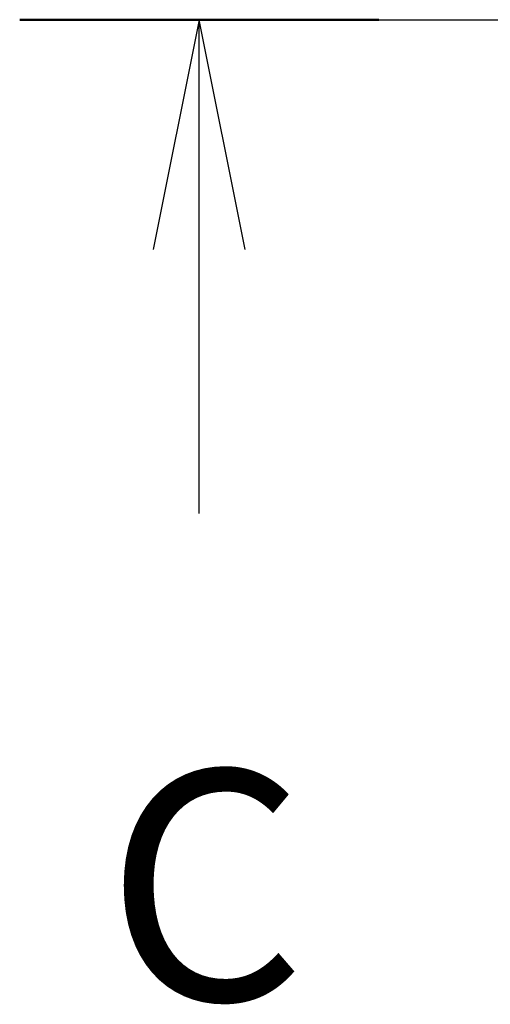
# Model space of a CAD drawing. Units: millimetres. Extents: x 36 to 7525, y 20 to 1425.
# Drawn here: x 1682 to 1707, y 1073 to 1126 of the extents above; entities that cross this region are included whole.
import ezdxf

# ---------------------------------------------------------------- set-up
doc = ezdxf.new("R2010")
doc.units = ezdxf.units.MM
doc.header["$LTSCALE"] = 2.5
doc.linetypes.add('CHAIN', pattern=[0.3543, 0.2362, -0.0295, 0.0591, -0.0295])
doc.layers.add('Centerline (ISO)', color=7, linetype='Continuous', lineweight=18, true_color=0x80ffff)
doc.layers.add('Section Line (ISO)', color=7, linetype='CHAIN', lineweight=25)
doc.styles.add('Note Text (TK)', font='MS PGothic.ttf')

# ---------------------------------------------------------------- blocks, each defined once
blk = doc.blocks.new('2dTransSection29')
at = {"layer": 'Section Line (ISO)', "linetype": 'CHAIN', "ltscale": 16.668289}
blk.add_line((146.066, 229.245), (197.216, 229.245), dxfattribs=at)
at = {"layer": 'Section Line (ISO)', "linetype": 'Continuous', "lineweight": 50}
for p, q in [((146.066, 229.245), (149.971, 229.245)), ((193.31, 229.245), (197.216, 229.245))]:
    blk.add_line(p, q, dxfattribs=at)
at = {"layer": 'Section Line (ISO)', "linetype": 'Continuous'}
for p, q in [((148.018, 229.245), (147.518, 226.745)), ((148.018, 226.745), (148.018, 229.245)), ((148.518, 226.745), (148.018, 229.245)), ((195.263, 229.245), (194.763, 226.745)), ((195.263, 226.745), (195.263, 229.245)), ((195.763, 226.745), (195.263, 229.245)), ((148.018, 223.877), (148.018, 226.745)), ((195.263, 223.877), (195.263, 226.745))]:
    blk.add_line(p, q, dxfattribs=at)
at = {"layer": 'Section Line (ISO)', "char_height": 2.5, "attachment_point": 7, "style": 'Note Text (TK)'}
for insert in [(147, 217.804), (194.244, 217.804)]:
    blk.add_mtext('C', dxfattribs=dict(at, insert=insert))

msp = doc.modelspace()

# ---------------------------------------------------------------- linework, layer by layer
at = {"layer": 'Centerline (ISO)', "linetype": 'CHAIN', "ltscale": 23.990969}
msp.add_line((1699.2445, 1126.2256), (1922.1055, 1126.2256), dxfattribs=at)

# ---------------------------------------------------------------- block references
at = {"layer": 'Section Line (ISO)', "xscale": 5, "yscale": 5, "zscale": 5}
msp.add_blockref('2dTransSection29', (951.25, -20), dxfattribs=at)

doc.saveas('drawing.dxf')
